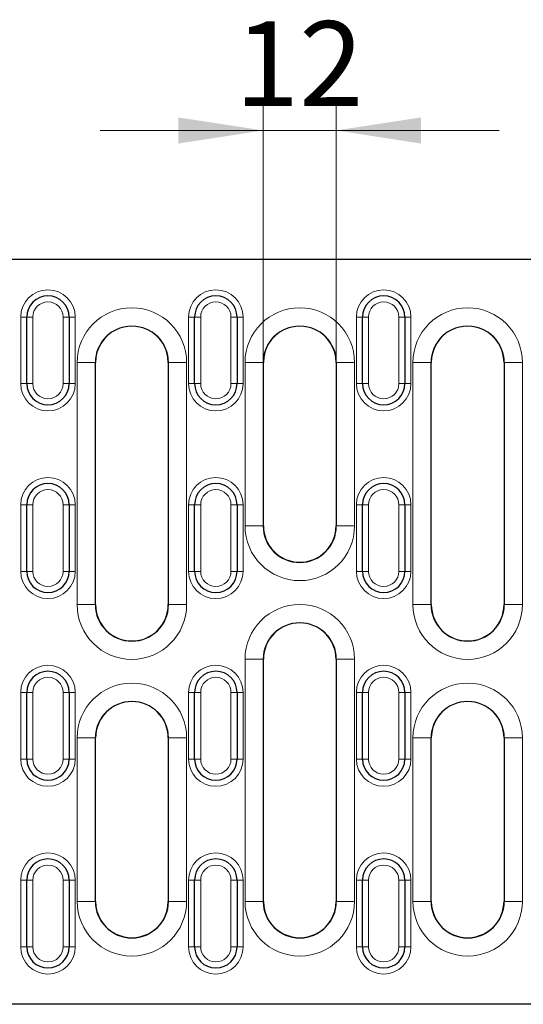
# Model space of a CAD drawing. Units: millimetres. Extents: x 0 to 420, y 0 to 297.
# Drawn here: x 76 to 97, y 140 to 180 of the extents above; entities that cross this region are included whole.
import ezdxf

# ---------------------------------------------------------------- set-up
doc = ezdxf.new("R2010")
doc.units = ezdxf.units.MM
doc.styles.add('SLDTEXTSTYLE0', font='TXT', dxfattribs={"width": 0.605})
doc.dimstyles.new('SLDDIMSTYLE1', dxfattribs={"dimtxt": 3.5, "dimasz": 3.5, "dimexe": 0, "dimexo": 0.0625, "dimgap": 0.875, "dimtad": 1, "dimlfac": 4, "dimrnd": 1e-09, "dimzin": 12, "dimdsep": 46, "dimtxsty": 'SLDTEXTSTYLE0', "dimsah": 1, "dimcen": 0.09, "dimadec": 0, "dimazin": 3, "dimtfac": 1, "dimtdec": 3, "dimtmove": 0, "dimatfit": 0, "dimfxl": 1, "dimfrac": 2, "dimtolj": 1, "dimtzin": 12, "dimarcsym": 0})

# ---------------------------------------------------------------- blocks, each defined once
blk = doc.blocks.new('_D_1')
at = {"color": 7, "linetype": 'Continuous', "lineweight": 18}
for p, q in [((86.412, 166.329), (86.412, 176.807)), ((89.419, 166.329), (89.419, 176.807)), ((86.412, 175.807), (79.681, 175.807)), ((86.412, 175.807), (89.419, 175.807)), ((89.419, 175.807), (96.15, 175.807))]:
    blk.add_line(p, q, dxfattribs=at)
for points in [[(86.412, 175.807), (82.912, 176.345), (82.912, 175.268)], [(89.419, 175.807), (92.919, 175.268), (92.919, 176.345)]]:
    blk.add_solid(points, dxfattribs=at)
at = {"color": 7, "linetype": 'Continuous', "lineweight": 18, "insert": (85.242, 180.318), "char_height": 3.5, "attachment_point": 1, "style": 'SLDTEXTSTYLE0'}
blk.add_mtext('12', dxfattribs=at)

msp = doc.modelspace()

# ---------------------------------------------------------------- linework, layer by layer
at = {"color": 7, "linetype": 'Continuous', "lineweight": 25}
for p, q in [((105.6812, 170.4792), (46.3192, 170.4792)), ((76.6567, 165.3542), (76.6567, 168.1042)), ((78.4067, 168.1042), (78.4067, 165.3542)), ((83.5817, 165.3542), (83.5817, 168.1042)), ((85.3317, 168.1042), (85.3317, 165.3542)), ((90.5067, 165.3542), (90.5067, 168.1042)), ((92.2567, 168.1042), (92.2567, 165.3542)), ((79.4942, 156.2292), (79.4942, 166.2292)), ((82.4942, 166.2292), (82.4942, 156.2292)), ((86.4192, 159.4792), (86.4192, 166.2292)), ((89.4192, 166.2292), (89.4192, 159.4792)), ((93.3442, 156.2292), (93.3442, 166.2292)), ((96.3442, 166.2292), (96.3442, 156.2292)), ((76.6567, 157.6042), (76.6567, 160.3542)), ((78.4067, 160.3542), (78.4067, 157.6042)), ((83.5817, 157.6042), (83.5817, 160.3542)), ((85.3317, 160.3542), (85.3317, 157.6042)), ((90.5067, 157.6042), (90.5067, 160.3542)), ((92.2567, 160.3542), (92.2567, 157.6042)), ((86.4192, 143.9792), (86.4192, 153.9792)), ((89.4192, 153.9792), (89.4192, 143.9792)), ((76.6567, 149.8542), (76.6567, 152.6042)), ((78.4067, 152.6042), (78.4067, 149.8542)), ((83.5817, 149.8542), (83.5817, 152.6042)), ((85.3317, 152.6042), (85.3317, 149.8542)), ((90.5067, 149.8542), (90.5067, 152.6042)), ((92.2567, 152.6042), (92.2567, 149.8542)), ((79.4942, 143.9792), (79.4942, 150.7292)), ((82.4942, 150.7292), (82.4942, 143.9792)), ((93.3442, 143.9792), (93.3442, 150.7292)), ((96.3442, 150.7292), (96.3442, 143.9792)), ((76.6567, 142.1042), (76.6567, 144.8542)), ((78.4067, 144.8542), (78.4067, 142.1042)), ((83.5817, 142.1042), (83.5817, 144.8542)), ((85.3317, 144.8542), (85.3317, 142.1042)), ((90.5067, 142.1042), (90.5067, 144.8542)), ((92.2567, 144.8542), (92.2567, 142.1042)), ((105.6812, 139.7292), (46.3192, 139.7292))]:
    msp.add_line(p, q, dxfattribs=at)
at = {"color": 8, "linetype": 'Continuous', "lineweight": 18}
for p, q in [((76.4067, 168.1042), (76.6567, 168.1042)), ((76.4067, 165.3542), (76.4067, 168.1042)), ((76.9067, 168.1042), (76.6567, 168.1042)), ((76.9067, 168.1042), (76.9067, 165.3542)), ((78.4067, 168.1042), (78.1567, 168.1042)), ((78.1567, 165.3542), (78.1567, 168.1042)), ((78.6567, 168.1042), (78.4067, 168.1042)), ((78.6567, 168.1042), (78.6567, 165.3542)), ((83.3317, 168.1042), (83.5817, 168.1042)), ((83.3317, 165.3542), (83.3317, 168.1042)), ((83.8317, 168.1042), (83.5817, 168.1042)), ((83.8317, 168.1042), (83.8317, 165.3542)), ((85.3317, 168.1042), (85.0817, 168.1042)), ((85.0817, 165.3542), (85.0817, 168.1042)), ((85.5817, 168.1042), (85.3317, 168.1042)), ((85.5817, 168.1042), (85.5817, 165.3542)), ((90.2567, 168.1042), (90.5067, 168.1042)), ((90.2567, 165.3542), (90.2567, 168.1042)), ((90.7567, 168.1042), (90.5067, 168.1042)), ((90.7567, 168.1042), (90.7567, 165.3542)), ((92.2567, 168.1042), (92.0067, 168.1042)), ((92.0067, 165.3542), (92.0067, 168.1042)), ((92.5067, 168.1042), (92.2567, 168.1042)), ((92.5067, 168.1042), (92.5067, 165.3542)), ((78.7366, 156.2292), (78.7366, 166.2292)), ((78.7366, 166.2292), (79.4865, 166.2292)), ((79.4865, 166.2292), (79.4865, 156.2292)), ((79.4942, 166.2292), (79.4865, 166.2292)), ((82.4942, 166.2292), (82.5019, 166.2292)), ((82.5019, 166.2292), (83.2519, 166.2292)), ((82.5019, 156.2292), (82.5019, 166.2292)), ((83.2519, 166.2292), (83.2519, 156.2292)), ((85.6616, 159.4792), (85.6616, 166.2292)), ((85.6616, 166.2292), (86.4115, 166.2292)), ((86.4115, 166.2292), (86.4115, 159.4792)), ((86.4192, 166.2292), (86.4115, 166.2292)), ((89.4192, 166.2292), (89.4269, 166.2292)), ((89.4269, 166.2292), (90.1769, 166.2292)), ((89.4269, 159.4792), (89.4269, 166.2292)), ((90.1769, 166.2292), (90.1769, 159.4792)), ((92.5866, 156.2292), (92.5866, 166.2292)), ((92.5866, 166.2292), (93.3365, 166.2292)), ((93.3365, 166.2292), (93.3365, 156.2292)), ((93.3442, 166.2292), (93.3365, 166.2292)), ((96.3442, 166.2292), (96.3519, 166.2292)), ((96.3519, 166.2292), (97.1019, 166.2292)), ((96.3519, 156.2292), (96.3519, 166.2292)), ((97.1019, 166.2292), (97.1019, 156.2292)), ((76.6567, 165.3542), (76.4067, 165.3542)), ((76.9067, 165.3542), (76.6567, 165.3542)), ((78.4067, 165.3542), (78.1567, 165.3542)), ((78.4067, 165.3542), (78.6567, 165.3542)), ((83.5817, 165.3542), (83.3317, 165.3542)), ((83.8317, 165.3542), (83.5817, 165.3542)), ((85.3317, 165.3542), (85.0817, 165.3542)), ((85.3317, 165.3542), (85.5817, 165.3542)), ((90.5067, 165.3542), (90.2567, 165.3542)), ((90.7567, 165.3542), (90.5067, 165.3542)), ((92.2567, 165.3542), (92.0067, 165.3542)), ((92.2567, 165.3542), (92.5067, 165.3542)), ((76.4067, 160.3542), (76.6567, 160.3542)), ((76.4067, 157.6042), (76.4067, 160.3542)), ((76.9067, 160.3542), (76.6567, 160.3542)), ((76.9067, 160.3542), (76.9067, 157.6042)), ((78.4067, 160.3542), (78.1567, 160.3542)), ((78.1567, 157.6042), (78.1567, 160.3542)), ((78.6567, 160.3542), (78.4067, 160.3542)), ((78.6567, 160.3542), (78.6567, 157.6042)), ((83.3317, 160.3542), (83.5817, 160.3542)), ((83.3317, 157.6042), (83.3317, 160.3542)), ((83.8317, 160.3542), (83.5817, 160.3542)), ((83.8317, 160.3542), (83.8317, 157.6042)), ((85.3317, 160.3542), (85.0817, 160.3542)), ((85.0817, 157.6042), (85.0817, 160.3542)), ((85.5817, 160.3542), (85.3317, 160.3542)), ((85.5817, 160.3542), (85.5817, 157.6042)), ((90.2567, 160.3542), (90.5067, 160.3542)), ((90.2567, 157.6042), (90.2567, 160.3542)), ((90.7567, 160.3542), (90.5067, 160.3542)), ((90.7567, 160.3542), (90.7567, 157.6042)), ((92.2567, 160.3542), (92.0067, 160.3542)), ((92.0067, 157.6042), (92.0067, 160.3542)), ((92.5067, 160.3542), (92.2567, 160.3542)), ((92.5067, 160.3542), (92.5067, 157.6042)), ((85.6616, 159.4792), (86.4115, 159.4792)), ((86.4192, 159.4792), (86.4115, 159.4792)), ((89.4192, 159.4792), (89.4269, 159.4792)), ((89.4269, 159.4792), (90.1769, 159.4792)), ((76.6567, 157.6042), (76.4067, 157.6042)), ((76.9067, 157.6042), (76.6567, 157.6042)), ((78.4067, 157.6042), (78.1567, 157.6042)), ((78.4067, 157.6042), (78.6567, 157.6042)), ((83.5817, 157.6042), (83.3317, 157.6042)), ((83.8317, 157.6042), (83.5817, 157.6042)), ((85.3317, 157.6042), (85.0817, 157.6042)), ((85.3317, 157.6042), (85.5817, 157.6042)), ((90.5067, 157.6042), (90.2567, 157.6042)), ((90.7567, 157.6042), (90.5067, 157.6042)), ((92.2567, 157.6042), (92.0067, 157.6042)), ((92.2567, 157.6042), (92.5067, 157.6042)), ((78.7366, 156.2292), (79.4865, 156.2292)), ((79.4942, 156.2292), (79.4865, 156.2292)), ((82.4942, 156.2292), (82.5019, 156.2292)), ((82.5019, 156.2292), (83.2519, 156.2292)), ((92.5866, 156.2292), (93.3365, 156.2292)), ((93.3442, 156.2292), (93.3365, 156.2292)), ((96.3442, 156.2292), (96.3519, 156.2292)), ((96.3519, 156.2292), (97.1019, 156.2292)), ((85.6616, 143.9792), (85.6616, 153.9792)), ((85.6616, 153.9792), (86.4115, 153.9792)), ((86.4115, 153.9792), (86.4115, 143.9792)), ((86.4192, 153.9792), (86.4115, 153.9792)), ((89.4192, 153.9792), (89.4269, 153.9792)), ((89.4269, 153.9792), (90.1769, 153.9792)), ((89.4269, 143.9792), (89.4269, 153.9792)), ((90.1769, 153.9792), (90.1769, 143.9792)), ((76.4067, 152.6042), (76.6567, 152.6042)), ((76.4067, 149.8542), (76.4067, 152.6042)), ((76.9067, 152.6042), (76.6567, 152.6042)), ((76.9067, 152.6042), (76.9067, 149.8542)), ((78.4067, 152.6042), (78.1567, 152.6042)), ((78.1567, 149.8542), (78.1567, 152.6042)), ((78.6567, 152.6042), (78.4067, 152.6042)), ((78.6567, 152.6042), (78.6567, 149.8542)), ((83.3317, 152.6042), (83.5817, 152.6042)), ((83.3317, 149.8542), (83.3317, 152.6042)), ((83.8317, 152.6042), (83.5817, 152.6042)), ((83.8317, 152.6042), (83.8317, 149.8542)), ((85.3317, 152.6042), (85.0817, 152.6042)), ((85.0817, 149.8542), (85.0817, 152.6042)), ((85.5817, 152.6042), (85.3317, 152.6042)), ((85.5817, 152.6042), (85.5817, 149.8542)), ((90.2567, 152.6042), (90.5067, 152.6042)), ((90.2567, 149.8542), (90.2567, 152.6042)), ((90.7567, 152.6042), (90.5067, 152.6042)), ((90.7567, 152.6042), (90.7567, 149.8542)), ((92.2567, 152.6042), (92.0067, 152.6042)), ((92.0067, 149.8542), (92.0067, 152.6042)), ((92.5067, 152.6042), (92.2567, 152.6042)), ((92.5067, 152.6042), (92.5067, 149.8542)), ((78.7366, 143.9792), (78.7366, 150.7292)), ((78.7366, 150.7292), (79.4865, 150.7292)), ((79.4865, 150.7292), (79.4865, 143.9792)), ((79.4942, 150.7292), (79.4865, 150.7292)), ((82.4942, 150.7292), (82.5019, 150.7292)), ((82.5019, 150.7292), (83.2519, 150.7292)), ((82.5019, 143.9792), (82.5019, 150.7292)), ((83.2519, 150.7292), (83.2519, 143.9792)), ((92.5866, 143.9792), (92.5866, 150.7292)), ((92.5866, 150.7292), (93.3365, 150.7292)), ((93.3365, 150.7292), (93.3365, 143.9792)), ((93.3442, 150.7292), (93.3365, 150.7292)), ((96.3442, 150.7292), (96.3519, 150.7292)), ((96.3519, 150.7292), (97.1019, 150.7292)), ((96.3519, 143.9792), (96.3519, 150.7292)), ((97.1019, 150.7292), (97.1019, 143.9792)), ((76.6567, 149.8542), (76.4067, 149.8542)), ((76.9067, 149.8542), (76.6567, 149.8542)), ((78.4067, 149.8542), (78.1567, 149.8542)), ((78.4067, 149.8542), (78.6567, 149.8542)), ((83.5817, 149.8542), (83.3317, 149.8542)), ((83.8317, 149.8542), (83.5817, 149.8542)), ((85.3317, 149.8542), (85.0817, 149.8542)), ((85.3317, 149.8542), (85.5817, 149.8542)), ((90.5067, 149.8542), (90.2567, 149.8542)), ((90.7567, 149.8542), (90.5067, 149.8542)), ((92.2567, 149.8542), (92.0067, 149.8542)), ((92.2567, 149.8542), (92.5067, 149.8542)), ((76.4067, 144.8542), (76.6567, 144.8542)), ((76.4067, 142.1042), (76.4067, 144.8542)), ((76.9067, 144.8542), (76.6567, 144.8542)), ((76.9067, 144.8542), (76.9067, 142.1042)), ((78.4067, 144.8542), (78.1567, 144.8542)), ((78.1567, 142.1042), (78.1567, 144.8542)), ((78.6567, 144.8542), (78.4067, 144.8542)), ((78.6567, 144.8542), (78.6567, 142.1042)), ((83.3317, 144.8542), (83.5817, 144.8542)), ((83.3317, 142.1042), (83.3317, 144.8542)), ((83.8317, 144.8542), (83.5817, 144.8542)), ((83.8317, 144.8542), (83.8317, 142.1042)), ((85.3317, 144.8542), (85.0817, 144.8542)), ((85.0817, 142.1042), (85.0817, 144.8542)), ((85.5817, 144.8542), (85.3317, 144.8542)), ((85.5817, 144.8542), (85.5817, 142.1042)), ((90.2567, 144.8542), (90.5067, 144.8542)), ((90.2567, 142.1042), (90.2567, 144.8542)), ((90.7567, 144.8542), (90.5067, 144.8542)), ((90.7567, 144.8542), (90.7567, 142.1042)), ((92.2567, 144.8542), (92.0067, 144.8542)), ((92.0067, 142.1042), (92.0067, 144.8542)), ((92.5067, 144.8542), (92.2567, 144.8542)), ((92.5067, 144.8542), (92.5067, 142.1042)), ((78.7366, 143.9792), (79.4865, 143.9792)), ((79.4942, 143.9792), (79.4865, 143.9792)), ((82.4942, 143.9792), (82.5019, 143.9792)), ((82.5019, 143.9792), (83.2519, 143.9792)), ((85.6616, 143.9792), (86.4115, 143.9792)), ((86.4192, 143.9792), (86.4115, 143.9792)), ((89.4192, 143.9792), (89.4269, 143.9792)), ((89.4269, 143.9792), (90.1769, 143.9792)), ((92.5866, 143.9792), (93.3365, 143.9792)), ((93.3442, 143.9792), (93.3365, 143.9792)), ((96.3442, 143.9792), (96.3519, 143.9792)), ((96.3519, 143.9792), (97.1019, 143.9792)), ((76.6567, 142.1042), (76.4067, 142.1042)), ((76.9067, 142.1042), (76.6567, 142.1042)), ((78.4067, 142.1042), (78.1567, 142.1042)), ((78.4067, 142.1042), (78.6567, 142.1042)), ((83.5817, 142.1042), (83.3317, 142.1042)), ((83.8317, 142.1042), (83.5817, 142.1042)), ((85.3317, 142.1042), (85.0817, 142.1042)), ((85.3317, 142.1042), (85.5817, 142.1042)), ((90.5067, 142.1042), (90.2567, 142.1042)), ((90.7567, 142.1042), (90.5067, 142.1042)), ((92.2567, 142.1042), (92.0067, 142.1042)), ((92.2567, 142.1042), (92.5067, 142.1042))]:
    msp.add_line(p, q, dxfattribs=at)
for centre, radius, start, end in [((77.5317, 168.1042), 1.125, 0, 180), ((84.4567, 168.1042), 1.125, 0, 180), ((91.3817, 168.1042), 1.125, 0, 180), ((77.5317, 168.1042), 0.625, 0, 180), ((84.4567, 168.1042), 0.625, 0, 180), ((91.3817, 168.1042), 0.625, 0, 180), ((80.9942, 166.2292), 2.2577, 0, 180), ((87.9192, 166.2292), 2.2577, 0, 180), ((94.8442, 166.2292), 2.2577, 0, 180), ((80.9942, 166.2292), 1.5077, 0, 180), ((87.9192, 166.2292), 1.5077, 0, 180), ((94.8442, 166.2292), 1.5077, 0, 180), ((77.5317, 165.3542), 1.125, 180, 0), ((77.5317, 165.3542), 0.625, 180, 0), ((84.4567, 165.3542), 1.125, 180, 0), ((84.4567, 165.3542), 0.625, 180, 0), ((91.3817, 165.3542), 1.125, 180, 0), ((91.3817, 165.3542), 0.625, 180, 0), ((77.5317, 160.3542), 1.125, 0, 180), ((84.4567, 160.3542), 1.125, 0, 180), ((91.3817, 160.3542), 1.125, 0, 180), ((77.5317, 160.3542), 0.625, 0, 180), ((84.4567, 160.3542), 0.625, 0, 180), ((91.3817, 160.3542), 0.625, 0, 180), ((87.9192, 159.4792), 2.2577, 180, 0), ((77.5317, 157.6042), 1.125, 180, 0), ((77.5317, 157.6042), 0.625, 180, 0), ((84.4567, 157.6042), 1.125, 180, 0), ((84.4567, 157.6042), 0.625, 180, 0), ((91.3817, 157.6042), 1.125, 180, 0), ((91.3817, 157.6042), 0.625, 180, 0), ((80.9942, 156.2292), 2.2577, 180, 0), ((87.9192, 153.9792), 2.2577, 0, 180), ((94.8442, 156.2292), 2.2577, 180, 0), ((87.9192, 153.9792), 1.5077, 0, 180), ((77.5317, 152.6042), 1.125, 0, 180), ((84.4567, 152.6042), 1.125, 0, 180), ((91.3817, 152.6042), 1.125, 0, 180), ((77.5317, 152.6042), 0.625, 0, 180), ((80.9942, 150.7292), 2.2577, 0, 180), ((84.4567, 152.6042), 0.625, 0, 180), ((91.3817, 152.6042), 0.625, 0, 180), ((94.8442, 150.7292), 2.2577, 0, 180), ((80.9942, 150.7292), 1.5077, 0, 180), ((94.8442, 150.7292), 1.5077, 0, 180), ((77.5317, 149.8542), 1.125, 180, 0), ((77.5317, 149.8542), 0.625, 180, 0), ((84.4567, 149.8542), 1.125, 180, 0), ((84.4567, 149.8542), 0.625, 180, 0), ((91.3817, 149.8542), 1.125, 180, 0), ((91.3817, 149.8542), 0.625, 180, 0), ((77.5317, 144.8542), 1.125, 0, 180), ((84.4567, 144.8542), 1.125, 0, 180), ((91.3817, 144.8542), 1.125, 0, 180), ((77.5317, 144.8542), 0.625, 0, 180), ((84.4567, 144.8542), 0.625, 0, 180), ((91.3817, 144.8542), 0.625, 0, 180), ((80.9942, 143.9792), 2.2577, 180, 0), ((87.9192, 143.9792), 2.2577, 180, 0), ((94.8442, 143.9792), 2.2577, 180, 0), ((77.5317, 142.1042), 1.125, 180, 0), ((77.5317, 142.1042), 0.625, 180, 0), ((84.4567, 142.1042), 1.125, 180, 0), ((84.4567, 142.1042), 0.625, 180, 0), ((91.3817, 142.1042), 1.125, 180, 0), ((91.3817, 142.1042), 0.625, 180, 0)]:
    msp.add_arc(centre, radius, start, end, dxfattribs=at)
at = {"color": 7, "linetype": 'Continuous', "lineweight": 25}
for centre, radius, start, end in [((77.5317, 168.1042), 0.875, 0, 180), ((84.4567, 168.1042), 0.875, 0, 180), ((91.3817, 168.1042), 0.875, 0, 180), ((80.9942, 166.2292), 1.5, 115.82743, 180), ((80.9942, 166.2292), 1.5, 64.17257, 115.82743), ((80.9942, 166.2292), 1.5, 0, 64.17257), ((87.9192, 166.2292), 1.5, 115.82743, 180), ((87.9192, 166.2292), 1.5, 64.17257, 115.82743), ((87.9192, 166.2292), 1.5, 0, 64.17257), ((94.8442, 166.2292), 1.5, 115.82743, 180), ((94.8442, 166.2292), 1.5, 64.17257, 115.82743), ((94.8442, 166.2292), 1.5, 0, 64.17257), ((77.5317, 165.3542), 0.875, 180, 0), ((84.4567, 165.3542), 0.875, 180, 0), ((91.3817, 165.3542), 0.875, 180, 0), ((77.5317, 160.3542), 0.875, 0, 180), ((84.4567, 160.3542), 0.875, 0, 180), ((91.3817, 160.3542), 0.875, 0, 180), ((87.9192, 159.4792), 1.5077, 180, 0), ((87.9192, 159.4792), 1.5, 180, 0), ((77.5317, 157.6042), 0.875, 180, 0), ((84.4567, 157.6042), 0.875, 180, 0), ((91.3817, 157.6042), 0.875, 180, 0), ((80.9942, 156.2292), 1.5077, 180, 0), ((80.9942, 156.2292), 1.5, 180, 0), ((94.8442, 156.2292), 1.5077, 180, 0), ((94.8442, 156.2292), 1.5, 180, 0), ((87.9192, 153.9792), 1.5, 0, 180), ((77.5317, 152.6042), 0.875, 0, 180), ((84.4567, 152.6042), 0.875, 0, 180), ((91.3817, 152.6042), 0.875, 0, 180), ((80.9942, 150.7292), 1.5, 0, 180), ((94.8442, 150.7292), 1.5, 0, 180), ((77.5317, 149.8542), 0.875, 180, 0), ((84.4567, 149.8542), 0.875, 180, 0), ((91.3817, 149.8542), 0.875, 180, 0), ((77.5317, 144.8542), 0.875, 0, 180), ((84.4567, 144.8542), 0.875, 0, 180), ((91.3817, 144.8542), 0.875, 0, 180), ((80.9942, 143.9792), 1.5077, 180, 0), ((80.9942, 143.9792), 1.5, 180, 244.17257), ((80.9942, 143.9792), 1.5, 295.82743, 0), ((87.9192, 143.9792), 1.5077, 180, 0), ((87.9192, 143.9792), 1.5, 180, 244.17257), ((87.9192, 143.9792), 1.5, 295.82743, 0), ((94.8442, 143.9792), 1.5077, 180, 0), ((94.8442, 143.9792), 1.5, 180, 244.17257), ((94.8442, 143.9792), 1.5, 295.82743, 0), ((80.9942, 143.9792), 1.5, 244.17257, 295.82743), ((87.9192, 143.9792), 1.5, 244.17257, 295.82743), ((94.8442, 143.9792), 1.5, 244.17257, 295.82743), ((77.5317, 142.1042), 0.875, 180, 0), ((84.4567, 142.1042), 0.875, 180, 0), ((91.3817, 142.1042), 0.875, 180, 0)]:
    msp.add_arc(centre, radius, start, end, dxfattribs=at)

# ---------------------------------------------------------------- dimensions: what is measured, and where the dimension line sits
at = {"color": 7, "linetype": 'Continuous', "lineweight": 18}
dim = msp.add_linear_dim(base=(89.4192, 175.8067), p1=(86.4115, 166.2292), p2=(89.4192, 166.2292), dimstyle='SLDDIMSTYLE1', dxfattribs=at)
dim.commit()
dim.dimension.update_dxf_attribs({"geometry": '_D_1', "text_midpoint": (87.9154, 175.8067), "dimtype": 160})

doc.saveas('drawing.dxf')
